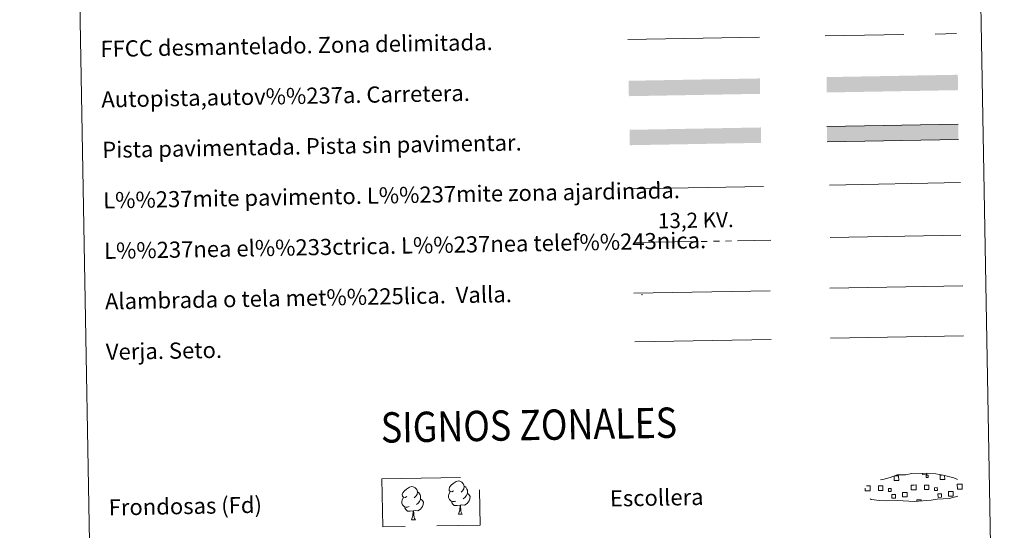
# Model space of a CAD drawing. Extents: x 619280 to 623792, y 787127 to 790181.
# Drawn here: x 619601 to 620088, y 787398 to 787651 of the extents above; entities that cross this region are included whole.
import ezdxf
from ezdxf.enums import TextEntityAlignment as Align

# ---------------------------------------------------------------- set-up
doc = ezdxf.new("R2010")
doc.units = 0
doc.header["$MEASUREMENT"] = 0
doc.linetypes.add('5elect', pattern=[127.5, 75, -7.5, 7.5, -7.5, 7.5, -7.5, 7.5, -7.5])
doc.linetypes.add('DGN Style 3', pattern=[54.532156, 38.95154, -15.580616])
doc.layers.add('Nivel 63', color=7, linetype='Continuous')
doc.styles.add('Style-arial', font='arial.shx', dxfattribs={"bigfont": 'arialbig.shx'})
doc.styles.add('Style-arialni', font='arialni.shx', dxfattribs={"bigfont": 'arialnibig.shx'})
doc.styles.add('Style-font002', font='font002.shx')
doc.linetypes.add('5ffccab', pattern='A,22.25,[4,dgnlstyle.shx,S=0.12,R=0,X=0,Y=0],2.5,[4,dgnlstyle.shx,S=0.12,R=0,X=0,Y=0],22.25,-3', length=50)

msp = doc.modelspace()

# ---------------------------------------------------------------- linework, layer by layer
at = {"layer": 'Nivel 63', "color": 7, "linetype": '5ffccab', "lineweight": 0, "ltscale": 0.3}
msp.add_line((619901.81, 787640.83, -0.25), (619966.882, 787641.999, -0.25), dxfattribs=at)
at = {"layer": 'Nivel 63', "color": 92, "linetype": 'Continuous', "lineweight": 0}
msp.add_line((620001.508, 787568.787, -0.25), (620066.496, 787569.952, -0.25), dxfattribs=at)
at = {"layer": 'Nivel 63', "color": 1, "linetype": 'Continuous', "lineweight": 0}
msp.add_line((619903.822, 787566.878, -0.25), (619968.955, 787568.046, -0.25), dxfattribs=at)
at = {"layer": 'Nivel 63', "color": 19, "linetype": 'Continuous', "lineweight": 0, "ltscale": 2}
msp.add_line((620001.975, 787542.73, -0.25), (620066.561, 787543.887, -0.25), dxfattribs=at)
at = {"layer": 'Nivel 63', "color": 19, "linetype": 'DGN Style 3', "lineweight": 0, "flags": 128}
for points, elevation in [([(619999.418, 787642.58), (620064.492, 787643.746)], -0.25), ([(620026.476, 787412.498), (620029.674, 787412.337), (620035.358, 787412.583), (620043.545, 787412.146), (620051.872, 787412.733), (620054.901, 787413.299), (620060.815, 787413.623), (620066.942, 787415.267), (620069.962, 787416.274), (620070.94, 787418.263), (620070.751, 787420.16), (620069.016, 787421.223), (620063.05, 787423.747), (620057.804, 787425.189), (620054.21, 787425.709), (620049.763, 787426.067), (620042.13, 787425.93), (620039.416, 787425.224), (620035.131, 787425.293), (620031.649, 787423.916), (620027.924, 787422.971), (620024.041, 787422.318), (620021.414, 787421.102), (620019.729, 787419.538), (620019.725, 787419.61), (620019.122, 787418.577), (620019.081, 787416.528), (620020.44, 787414.582), (620022.182, 787413.005), (620026.476, 787412.498)], 0.124)]:
    msp.add_lwpolyline(points, dxfattribs=dict(at, elevation=elevation))
at = {"layer": 'Nivel 63', "color": 19, "linetype": 'Continuous', "lineweight": 0, "flags": 128}
for points, elevation in [([(620065.292, 787598.941), (620000.303, 787597.776)], -0.25), ([(620000.44, 787590.162), (620065.429, 787591.327)], -0.25), ([(619904.809, 787515.202), (619972.22, 787516.41)], -0.25), ([(620001.692, 787517.72), (620067.513, 787518.9)], -0.25), ([(620033.696, 787424.757), (620035.783, 787424.792), (620035.824, 787422.531), (620033.559, 787422.49), (620033.521, 787424.694)], 0.124), ([(620049.676, 787425.974), (620049.685, 787425.548), (620047.6, 787425.51), (620047.591, 787425.982)], 0.124), ([(620058.563, 787424.913), (620058.598, 787422.939), (620056.336, 787422.899), (620056.298, 787425.16), (620057.368, 787425.179)], 0.124), ([(620020.61, 787417.413), (620019.304, 787417.392), (620019.28, 787418.698)], 0.124), ([(620019.887, 787419.819), (620020.566, 787419.831)], 0.124), ([(620020.566, 787419.831), (620021.677, 787419.851), (620021.721, 787417.433), (620020.61, 787417.413)], 0.124), ([(620043.386, 787417.824), (620042.079, 787417.798), (620042.036, 787420.216), (620043.343, 787420.237)], 0.124), ([(620043.343, 787420.237), (620044.453, 787420.259), (620044.497, 787417.842), (620043.386, 787417.824)], 0.124), ([(620066.16, 787418.232), (620064.856, 787418.208), (620064.812, 787420.622), (620066.117, 787420.647)], 0.124), ([(620066.117, 787420.647), (620067.228, 787420.669), (620067.271, 787418.25), (620066.16, 787418.232)], 0.124), ([(620044.768, 787412.151), (620044.754, 787412.889), (620046.985, 787412.929), (620047, 787412.187)], 0.124)]:
    msp.add_lwpolyline(points, dxfattribs=dict(at, elevation=elevation))
at = {"layer": 'Nivel 63', "color": 6, "linetype": '5elect', "lineweight": 0, "ltscale": 0.4, "elevation": -0.25, "flags": 128}
msp.add_lwpolyline([(619905.091, 787540.245), (619972.502, 787541.453)], dxfattribs=at)
at = {"layer": 'Nivel 63', "color": 19, "linetype": 'Continuous', "lineweight": 0, "elevation": -0.25}
msp.add_lwpolyline([(619905.241, 787491.1), (619972.652, 787492.306)], dxfattribs=at)
at = {"layer": 'Nivel 63', "color": 92, "linetype": 'Continuous', "lineweight": 0, "elevation": -0.25}
msp.add_lwpolyline([(620002.136, 787492.994), (620067.956, 787494.174)], dxfattribs=at)
at = {"layer": 'Nivel 63', "color": 92, "linetype": 'Continuous', "lineweight": 0, "elevation": -0.624, "flags": 128}
for points in [[(619792.404, 787414.565), (619791.543, 787414.116), (619790.672, 787414.19), (619790.229, 787414.788), (619790.124, 787415.486), (619790.374, 787416.341), (619791.14, 787417.331), (619792.166, 787418.219), (619793.626, 787419.204), (619794.842, 787419.49), (619795.541, 787419.412), (619796.419, 787418.912), (619797.306, 787417.97), (619797.588, 787416.922), (619797.432, 787415.523), (619796.749, 787414.643), (619796.073, 787413.933)], [(619815.544, 787417.336), (619814.682, 787416.885), (619813.811, 787416.961), (619813.367, 787417.561), (619813.264, 787418.254), (619813.509, 787419.112), (619814.281, 787420.102), (619815.305, 787420.991), (619816.762, 787421.977), (619817.981, 787422.261), (619818.679, 787422.183), (619819.556, 787421.683), (619820.444, 787420.739), (619820.727, 787419.694), (619820.571, 787418.295), (619819.888, 787417.414), (619819.212, 787416.704)], [(619820.727, 787419.694), (619821.514, 787419.192), (619822.051, 787418.149), (619822.321, 787417.632), (619822.338, 787416.68), (619822.351, 787415.982), (619821.763, 787414.837), (619821.09, 787414.039), (619820.315, 787413.337)], [(619793.454, 787409.531), (619792.761, 787409.257), (619791.802, 787409.337), (619791.015, 787409.669), (619790.306, 787410.353), (619789.936, 787411.306), (619789.924, 787411.994), (619789.996, 787412.958), (619790.674, 787414.1)], [(619799.213, 787413.211), (619799.965, 787412.814), (619800.549, 787411.815), (619800.39, 787410.624), (619800.064, 787409.568), (619799.126, 787408.337), (619797.837, 787407.525), (619796.441, 787407.672), (619795.739, 787407.45)], [(619797.588, 787416.922), (619798.375, 787416.42), (619798.911, 787415.382), (619799.182, 787414.859), (619799.199, 787413.907), (619799.213, 787413.211), (619798.624, 787412.068), (619797.95, 787411.268), (619797.175, 787410.566)], [(619816.593, 787412.302), (619815.901, 787412.028), (619814.941, 787412.111), (619814.155, 787412.441), (619813.444, 787413.124), (619813.076, 787414.076), (619813.065, 787414.765), (619813.135, 787415.725), (619813.813, 787416.871)], [(619822.351, 787415.982), (619823.104, 787415.585), (619823.688, 787414.59), (619823.53, 787413.395), (619823.203, 787412.337), (619822.266, 787411.106), (619820.976, 787410.296), (619819.579, 787410.445), (619818.877, 787410.219)], [(619795.557, 787407.446), (619794.101, 787407.278), (619792.714, 787407.254), (619792.006, 787407.947), (619791.465, 787408.717), (619791.459, 787409.233)], [(619818.695, 787410.216), (619817.238, 787410.051), (619815.854, 787410.025), (619815.145, 787410.718), (619814.605, 787411.487), (619814.598, 787412.002)], [(619817.882, 787405.796), (619818.561, 787407.711), (619818.695, 787410.216), (619818.877, 787410.219), (619818.953, 787409.262), (619819.032, 787408.139), (619819.164, 787407.132), (619819.361, 787406.479), (619819.727, 787405.829)], [(619794.743, 787403.025), (619795.423, 787404.942), (619795.557, 787407.446), (619795.739, 787407.45), (619795.814, 787406.489), (619795.89, 787405.366), (619796.024, 787404.36), (619796.225, 787403.708), (619796.589, 787403.058)], [(619817.882, 787405.796), (619819.727, 787405.829)], [(619794.743, 787403.025), (619796.589, 787403.058)]]:
    msp.add_lwpolyline(points, dxfattribs=at)
at = {"layer": 'Nivel 63', "color": 2, "linetype": 'Continuous', "lineweight": 0}
msp.add_point((619908.811, 787514.459, -0.25), dxfattribs=at)
at = {"layer": 'Nivel 63', "color": 21, "linetype": 'Continuous', "lineweight": 0}
msp.add_solid([(620000.094, 787622.209, -0.25), (620000.23, 787614.596, -0.25), (620065.084, 787623.375, -0.25), (620065.22, 787615.761, -0.25)], dxfattribs=at)
at = {"layer": 'Nivel 63', "color": 21, "linetype": 'Continuous', "lineweight": 0, "extrusion": (0, 0, -1)}
msp.add_solid([(-619902.133, 787620.385, 0.25), (-619902.27, 787612.77, 0.25), (-619967.123, 787621.548, 0.25), (-619967.259, 787613.937, 0.25)], dxfattribs=at)
at = {"layer": 'Nivel 63', "color": 7, "linetype": 'Continuous', "lineweight": 0, "extrusion": (0, 0, -1)}
msp.add_solid([(-620000.303, 787597.776, 0.25), (-620000.44, 787590.162, 0.25), (-620065.292, 787598.941, 0.25), (-620065.429, 787591.327, 0.25)], dxfattribs=at)
at = {"layer": 'Nivel 63', "color": 33, "linetype": 'Continuous', "lineweight": 0}
msp.add_solid([(619902.612, 787596.111, -0.25), (619902.749, 787588.499, -0.25), (619967.602, 787597.276, -0.25), (619967.737, 787589.661, -0.25)], dxfattribs=at)
at = {"layer": 'Nivel 63', "color": 7, "linetype": 'Continuous', "lineweight": 30}
msp.add_3dface([(619333.371, 787127.487), (619280.144, 790101.022), (623738.423, 790180.862), (623791.65, 787207.327)], dxfattribs=at)
at = {"layer": 'Nivel 63', "color": 7, "linetype": 'Continuous', "lineweight": 0}
for points in [[(619335.371, 787129.487, -0.25), (623789.65, 787209.327, -0.25), (623736.423, 790178.862, -0.25), (619282.144, 790099.022, -0.25)], [(619608.831, 788866.742, -0.25), (620054.686, 788874.734, -0.25), (620084.926, 787187.933, -0.25), (619639.07, 787179.939, -0.25)]]:
    msp.add_3dface(points, dxfattribs=at)
at = {"layer": 'Nivel 63', "color": 92, "linetype": 'DGN Style 3', "lineweight": 0}
msp.add_3dface([(619780.011, 787423.264, -0.624), (619828.257, 787424.129, -0.624), (619828.682, 787400.415, -0.624), (619780.437, 787399.55, -0.624)], dxfattribs=at)
at = {"layer": 'Nivel 63', "color": 19, "linetype": 'Continuous', "lineweight": 0}
for points in [[(620049.361, 787425.036, 0.124), (620050.377, 787425.054, 0.124), (620050.395, 787424.042, 0.124), (620049.379, 787424.022, 0.124)], [(620025.758, 787419.778, 0.124), (620027.988, 787419.818, 0.124), (620028.028, 787417.586, 0.124), (620025.797, 787417.546, 0.124)], [(620032.184, 787417.101, 0.124), (620032.159, 787418.525, 0.124), (620030.737, 787418.499, 0.124), (620030.761, 787417.075, 0.124)], [(620048.536, 787420.186, 0.124), (620050.764, 787420.226, 0.124), (620050.803, 787417.995, 0.124), (620048.574, 787417.955, 0.124)], [(620054.958, 787417.509, 0.124), (620054.933, 787418.933, 0.124), (620053.51, 787418.907, 0.124), (620053.534, 787417.483, 0.124)], [(620032.477, 787415.504, 0.124), (620034.27, 787415.534, 0.124), (620034.301, 787413.74, 0.124), (620032.508, 787413.708, 0.124)], [(620037.744, 787416.574, 0.124), (620039.99, 787416.617, 0.124), (620040.032, 787414.365, 0.124), (620037.784, 787414.323, 0.124)], [(620055.251, 787415.912, 0.124), (620057.045, 787415.942, 0.124), (620057.078, 787414.146, 0.124), (620055.284, 787414.116, 0.124)], [(620060.52, 787416.983, 0.124), (620062.767, 787417.023, 0.124), (620062.806, 787414.775, 0.124), (620060.558, 787414.733, 0.124)]]:
    msp.add_3dface(points, dxfattribs=at)

# ---------------------------------------------------------------- texts
at = {"layer": 'Nivel 63', "color": 7, "linetype": 'Continuous', "lineweight": 0}
for s, height, style, p in [('FFCC desmantelado. Zona delimitada.', 7.99898, 'Style-font002', (619640.725, 787636.15, -0.25)), ('Autopista,autov%%237a. Carretera.', 7.99898, 'Style-font002', (619641.172, 787611.154, -0.25)), ('Pista pavimentada. Pista sin pavimentar.', 7.99898, 'Style-font002', (619641.622, 787586.158, -0.25)), ('L%%237mite pavimento. L%%237mite zona ajardinada.', 7.99898, 'Style-font002', (619642.07, 787561.162, -0.25)), ('L%%237nea el%%233ctrica. L%%237nea telef%%243nica.', 7.99898, 'Style-font002', (619642.517, 787536.166, -0.25)), ('Alambrada o tela met%%225lica.  Valla.', 7.99898, 'Style-font002', (619642.966, 787511.17, -0.25)), ('Verja. Seto.', 7.99898, 'Style-font002', (619643.414, 787486.174, -0.25)), ('Escollera', 7.999, 'Style-arial', (619892.885, 787413.579, -0.25)), ('Frondosas (Fd)', 7.99898, 'Style-arial', (619644.796, 787409.133, -0.25))]:
    msp.add_text(s, height=height, rotation=1.02688, dxfattribs=dict(at, style=style)).set_placement(p, align=Align.MIDDLE_LEFT)
at = {"layer": 'Nivel 63', "color": 19, "linetype": 'Continuous', "lineweight": 0, "style": 'Style-arialni'}
msp.add_text('13,2 KV.', height=7.5, rotation=1.02688, dxfattribs=at).set_placement((619935.453, 787547.628, -0.25), align=Align.CENTER)
at = {"layer": 'Nivel 63', "color": 7, "linetype": 'Continuous', "lineweight": 0, "style": 'Style-font002', "width": 0.866666}
msp.add_text('SIGNOS ZONALES', height=14.99992, rotation=0.97699, dxfattribs=at).set_placement((619852.801, 787449.925, -0.25), align=Align.MIDDLE_CENTER)

doc.saveas('drawing.dxf')
